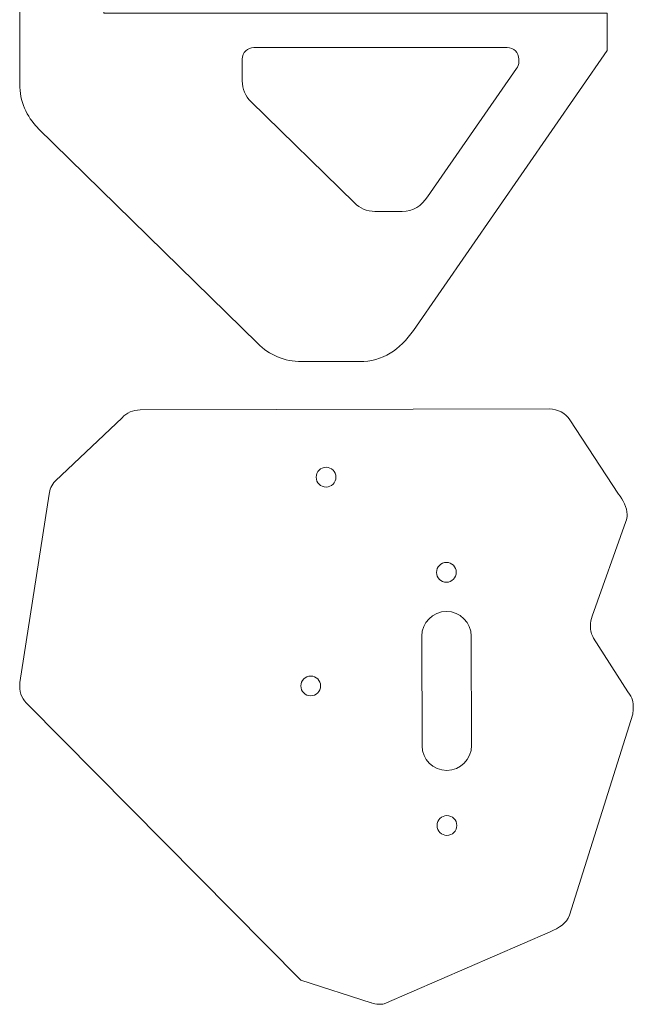
# Model space of a CAD drawing. Units: inches. Extents: x -110 to 115, y -49 to 49.
# Drawn here: x 13 to 38, y -43 to -4 of the extents above; entities that cross this region are included whole.
import ezdxf

# ---------------------------------------------------------------- set-up
doc = ezdxf.new("R2010")
doc.units = ezdxf.units.IN
doc.header["$MEASUREMENT"] = 0
doc.layers.add('Livello 1', color=7, linetype='Continuous')

# ---------------------------------------------------------------- blocks, each defined once
blk = doc.blocks.new('block 9')
at = {"layer": 'Livello 1', "color": 250, "lineweight": 9}
blk.add_open_spline([(28.65, -16.135), (28.65, -16.135), (28.651, -16.135), (28.651, -16.135), (28.651, -16.135), (28.651, -16.135), (28.651, -16.135), (28.651, -16.135), (28.651, -16.135), (28.651, -16.135), (28.651, -16.135), (28.651, -16.135), (28.651, -16.135), (28.651, -16.135), (36.489, -4.823), (36.489, -4.823), (36.489, -4.823), (36.489, -4.823), (36.489, -4.823), (36.489, -4.823), (36.489, -4.823), (36.489, -4.823), (36.489, -4.823), (36.489, -4.823), (36.489, -4.823), (36.489, -4.823), (36.489, -3.319), (36.489, -3.319), (36.489, -3.319), (36.489, -3.319), (36.489, -3.319), (36.489, -3.319), (36.489, -3.319), (36.489, -3.319), (36.489, -3.319), (36.489, -3.319), (36.489, -3.319), (36.489, -3.319), (16.131, -3.319), (16.131, -3.319), (16.131, -3.319), (16.131, -3.319), (16.131, -3.319), (16.131, -3.319), (16.131, 34.697), (16.131, 34.697), (16.131, 34.697), (16.131, 34.697), (16.131, 34.697), (16.131, 34.697), (20.963, 34.697), (20.963, 34.697), (20.963, 34.697), (20.963, 34.697), (20.963, 34.697), (20.963, 34.697), (36.489, 34.697), (36.489, 34.697), (36.489, 34.697), (36.489, 34.697), (36.489, 34.697), (36.489, 34.697), (36.489, 34.697), (36.489, 34.697), (36.489, 34.697), (36.489, 34.697), (36.489, 34.697), (36.489, 34.697), (36.489, 36.201), (36.489, 36.201), (36.489, 36.201), (36.489, 36.201), (36.489, 36.201), (36.489, 36.201), (36.489, 36.201), (36.489, 36.201), (36.489, 36.201), (36.489, 36.201), (36.489, 36.201), (36.489, 36.201), (28.651, 47.513), (28.651, 47.513), (28.651, 47.513), (28.651, 47.513), (28.651, 47.513), (28.651, 47.513), (28.651, 47.513), (28.651, 47.513), (28.651, 47.513), (28.651, 47.513), (28.651, 47.513), (28.651, 47.513), (28.65, 47.513), (28.65, 47.513), (28.65, 47.513), (28.65, 47.513), (28.65, 47.513), (28.65, 47.513), (28.65, 47.513), (28.65, 47.513), (28.65, 47.513), (28.65, 47.513), (28.65, 47.513), (28.117, 48.301), (27.407, 48.779), (26.475, 48.779), (26.475, 48.779), (26.475, 48.779), (26.475, 48.779), (26.475, 48.779), (26.475, 48.779), (26.475, 48.779), (26.475, 48.779), (26.475, 48.779), (26.475, 48.779), (26.475, 48.779), (24.129, 48.779), (24.129, 48.779), (24.129, 48.779), (24.129, 48.779), (24.129, 48.779), (24.129, 48.779), (24.129, 48.779), (24.129, 48.779), (24.129, 48.779), (24.129, 48.779), (24.129, 48.779), (23.439, 48.779), (22.814, 48.499), (22.362, 48.046), (22.362, 48.046), (22.362, 48.046), (22.362, 48.046), (22.362, 48.046), (22.362, 48.046), (22.362, 48.046), (22.362, 48.046), (22.362, 48.046), (22.362, 48.046), (22.362, 48.046), (13.468, 39.334), (13.468, 39.334), (13.468, 39.334), (13.468, 39.334), (13.468, 39.334), (13.468, 39.334), (13.468, 39.334), (13.468, 39.334), (13.468, 39.334), (13.468, 39.334), (13.468, 39.334), (13.468, 39.334), (13.47, 39.332), (13.47, 39.332), (13.47, 39.332), (13.47, 39.332), (13.47, 39.332), (13.47, 39.332), (13.47, 39.332), (13.47, 39.332), (13.47, 39.332), (13.47, 39.332), (13.47, 39.332), (13.015, 38.879), (12.732, 38.251), (12.732, 37.558), (12.732, 37.558), (12.732, 37.558), (12.732, 37.558), (12.732, 37.558), (12.732, 37.558), (12.732, 37.558), (12.732, 37.558), (12.732, 37.558), (12.732, 37.558), (12.732, 37.558), (12.732, 36.201), (12.732, 36.201), (12.732, 36.201), (12.732, 36.201), (12.732, 36.201), (12.732, 36.201), (12.732, 36.201), (12.732, 36.201), (12.732, 36.201), (12.732, 36.201), (12.732, 36.201), (12.732, 36.201), (12.732, -4.823), (12.732, -4.823), (12.732, -4.823), (12.732, -4.823), (12.732, -4.823), (12.732, -4.823), (12.732, -4.823), (12.732, -4.823), (12.732, -4.823), (12.732, -4.823), (12.732, -4.823), (12.732, -4.823), (12.732, -6.18), (12.732, -6.18), (12.732, -6.18), (12.732, -6.18), (12.732, -6.18), (12.732, -6.18), (12.732, -6.18), (12.732, -6.18), (12.732, -6.18), (12.732, -6.18), (12.732, -6.18), (12.732, -6.873), (13.015, -7.5), (13.47, -7.953), (13.47, -7.953), (13.47, -7.953), (13.47, -7.953), (13.47, -7.953), (13.47, -7.953), (13.47, -7.953), (13.47, -7.953), (13.47, -7.953), (13.47, -7.953), (13.47, -7.953), (13.468, -7.956), (13.468, -7.956), (13.468, -7.956), (13.468, -7.956), (13.468, -7.956), (13.468, -7.956), (13.468, -7.956), (13.468, -7.956), (13.468, -7.956), (13.468, -7.956), (13.468, -7.956), (13.468, -7.956), (22.362, -16.668), (22.362, -16.668), (22.362, -16.668), (22.362, -16.668), (22.362, -16.668), (22.362, -16.668), (22.362, -16.668), (22.362, -16.668), (22.362, -16.668), (22.362, -16.668), (22.362, -16.668), (22.814, -17.12), (23.439, -17.4), (24.129, -17.4), (24.129, -17.4), (24.129, -17.4), (24.129, -17.4), (24.129, -17.4), (24.129, -17.4), (24.129, -17.4), (24.129, -17.4), (24.129, -17.4), (24.129, -17.4), (24.129, -17.4), (26.475, -17.4), (26.475, -17.4), (26.475, -17.4), (26.475, -17.4), (26.475, -17.4), (26.475, -17.4), (26.475, -17.4), (26.475, -17.4), (26.475, -17.4), (26.475, -17.4), (26.475, -17.4), (27.407, -17.4), (28.117, -16.923), (28.65, -16.135)], degree=3, knots=[0, 0, 0, 0, 1, 1, 1, 2, 2, 2, 3, 3, 3, 4, 4, 4, 5, 5, 5, 6, 6, 6, 7, 7, 7, 8, 8, 8, 9, 9, 9, 10, 10, 10, 11, 11, 11, 12, 12, 12, 13, 13, 13, 14, 14, 14, 15, 15, 15, 16, 16, 16, 17, 17, 17, 18, 18, 18, 19, 19, 19, 20, 20, 20, 21, 21, 21, 22, 22, 22, 23, 23, 23, 24, 24, 24, 25, 25, 25, 26, 26, 26, 27, 27, 27, 28, 28, 28, 29, 29, 29, 30, 30, 30, 31, 31, 31, 32, 32, 32, 33, 33, 33, 34, 34, 34, 35, 35, 35, 36, 36, 36, 37, 37, 37, 38, 38, 38, 39, 39, 39, 40, 40, 40, 41, 41, 41, 42, 42, 42, 43, 43, 43, 44, 44, 44, 45, 45, 45, 46, 46, 46, 47, 47, 47, 48, 48, 48, 49, 49, 49, 50, 50, 50, 51, 51, 51, 52, 52, 52, 53, 53, 53, 54, 54, 54, 55, 55, 55, 56, 56, 56, 57, 57, 57, 58, 58, 58, 59, 59, 59, 60, 60, 60, 61, 61, 61, 62, 62, 62, 63, 63, 63, 64, 64, 64, 65, 65, 65, 66, 66, 66, 67, 67, 67, 68, 68, 68, 69, 69, 69, 70, 70, 70, 71, 71, 71, 72, 72, 72, 73, 73, 73, 74, 74, 74, 75, 75, 75, 76, 76, 76, 77, 77, 77, 78, 78, 78, 79, 79, 79, 80, 80, 80, 81, 81, 81, 82, 82, 82, 83, 83, 83, 84, 84, 84, 85, 85, 85, 86, 86, 86, 87, 87, 87, 88, 88, 88, 89, 89, 89, 90, 90, 90, 91, 91, 91, 91], dxfattribs=at)
blk = doc.blocks.new('block 8')
at = {"layer": 'Livello 1'}
blk.add_blockref('block 9', (0, 0), dxfattribs=at)
blk = doc.blocks.new('block 13')
at = {"layer": 'Livello 1', "color": 250, "lineweight": 9}
blk.add_open_spline([(27.099, -11.328), (26.774, -11.328), (26.48, -11.196), (26.267, -10.983), (26.267, -10.983), (26.267, -10.983), (26.267, -10.983), (26.267, -10.983), (26.267, -10.983), (26.267, -10.983), (26.267, -10.983), (26.267, -10.983), (26.267, -10.983), (26.267, -10.983), (22.081, -6.882), (22.081, -6.882), (22.081, -6.882), (22.081, -6.882), (22.081, -6.882), (22.081, -6.882), (22.081, -6.882), (22.081, -6.882), (22.081, -6.882), (22.081, -6.882), (22.081, -6.882), (22.081, -6.882), (22.081, -6.881), (22.081, -6.881), (22.081, -6.881), (22.081, -6.881), (22.081, -6.881), (22.081, -6.881), (22.081, -6.881), (22.081, -6.881), (22.081, -6.881), (22.081, -6.881), (22.081, -6.881), (21.867, -6.668), (21.734, -6.373), (21.734, -6.046), (21.734, -6.046), (21.734, -6.046), (21.734, -6.046), (21.734, -6.046), (21.734, -6.046), (21.734, -6.046), (21.734, -6.046), (21.734, -6.046), (21.734, -6.046), (21.734, -6.046), (21.734, -5.17), (21.734, -5.17), (21.734, -5.17), (21.734, -5.17), (21.734, -5.17), (21.734, -5.17), (21.734, -5.17), (21.734, -5.17), (21.734, -5.17), (21.734, -5.17), (21.734, -5.17), (21.734, -4.91), (21.945, -4.7), (22.205, -4.7), (22.205, -4.7), (22.205, -4.7), (22.205, -4.7), (22.205, -4.7), (22.205, -4.7), (22.205, -4.7), (22.205, -4.7), (22.205, -4.7), (22.205, -4.7), (22.205, -4.7), (32.446, -4.7), (32.446, -4.7), (32.446, -4.7), (32.446, -4.7), (32.446, -4.7), (32.446, -4.7), (32.446, -4.7), (32.446, -4.7), (32.446, -4.7), (32.446, -4.7), (32.446, -4.7), (32.706, -4.7), (32.917, -4.91), (32.917, -5.17), (32.917, -5.17), (32.917, -5.17), (32.917, -5.17), (32.917, -5.17), (32.917, -5.17), (32.917, -5.17), (32.917, -5.17), (32.917, -5.17), (32.917, -5.17), (32.917, -5.17), (32.917, -5.271), (32.917, -5.271), (32.917, -5.271), (32.917, -5.271), (32.917, -5.271), (32.917, -5.271), (32.917, -5.271), (32.917, -5.271), (32.917, -5.271), (32.917, -5.271), (32.917, -5.271), (32.917, -5.378), (32.881, -5.477), (32.82, -5.556), (32.82, -5.556), (32.82, -5.556), (32.82, -5.556), (32.82, -5.556), (32.82, -5.556), (32.82, -5.556), (32.82, -5.556), (32.82, -5.556), (32.82, -5.556), (32.82, -5.556), (29.227, -10.733), (29.227, -10.733), (29.227, -10.733), (29.227, -10.733), (29.227, -10.733), (29.227, -10.733), (29.227, -10.733), (29.227, -10.733), (29.227, -10.733), (29.227, -10.733), (29.227, -10.733), (29.227, -10.733), (29.227, -10.732), (29.227, -10.732), (29.227, -10.732), (29.227, -10.732), (29.227, -10.732), (29.227, -10.732), (29.227, -10.732), (29.227, -10.732), (29.227, -10.732), (29.227, -10.732), (29.227, -10.732), (28.976, -11.103), (28.642, -11.328), (28.203, -11.328), (28.203, -11.328), (28.203, -11.328), (28.203, -11.328), (28.203, -11.328), (28.203, -11.328), (28.203, -11.328), (28.203, -11.328), (28.203, -11.328), (28.203, -11.328), (28.203, -11.328), (27.099, -11.328), (27.099, -11.328)], degree=3, knots=[0, 0, 0, 0, 1, 1, 1, 2, 2, 2, 3, 3, 3, 4, 4, 4, 5, 5, 5, 6, 6, 6, 7, 7, 7, 8, 8, 8, 9, 9, 9, 10, 10, 10, 11, 11, 11, 12, 12, 12, 13, 13, 13, 14, 14, 14, 15, 15, 15, 16, 16, 16, 17, 17, 17, 18, 18, 18, 19, 19, 19, 20, 20, 20, 21, 21, 21, 22, 22, 22, 23, 23, 23, 24, 24, 24, 25, 25, 25, 26, 26, 26, 27, 27, 27, 28, 28, 28, 29, 29, 29, 30, 30, 30, 31, 31, 31, 32, 32, 32, 33, 33, 33, 34, 34, 34, 35, 35, 35, 36, 36, 36, 37, 37, 37, 38, 38, 38, 39, 39, 39, 40, 40, 40, 41, 41, 41, 42, 42, 42, 43, 43, 43, 44, 44, 44, 45, 45, 45, 46, 46, 46, 47, 47, 47, 48, 48, 48, 49, 49, 49, 50, 50, 50, 51, 51, 51, 52, 52, 52, 53, 53, 53, 53], dxfattribs=at)
blk = doc.blocks.new('block 12')
at = {"layer": 'Livello 1'}
blk.add_blockref('block 13', (0, 0), dxfattribs=at)
blk = doc.blocks.new('block 456')
at = {"layer": 'Livello 1', "color": 250, "lineweight": 9}
blk.add_open_spline([(37.329, -30.744), (37.329, -30.744), (35.932, -28.574), (35.932, -28.574), (35.932, -28.574), (35.932, -28.574), (35.932, -28.574), (35.932, -28.574), (35.932, -28.574), (35.932, -28.574), (35.932, -28.574), (35.932, -28.574), (35.932, -28.574), (35.932, -28.574), (35.932, -28.574), (35.932, -28.574), (35.932, -28.574), (35.932, -28.574), (35.932, -28.574), (35.932, -28.574), (35.932, -28.574), (35.932, -28.574), (35.932, -28.574), (35.932, -28.574), (35.932, -28.574), (35.844, -28.426), (35.807, -28.279), (35.807, -28.095), (35.807, -28.095), (35.807, -28.095), (35.807, -28.095), (35.807, -28.095), (35.807, -28.095), (35.807, -28.095), (35.807, -28.095), (35.807, -28.095), (35.807, -28.095), (35.806, -27.957), (35.834, -27.808), (35.884, -27.688), (35.884, -27.688), (35.884, -27.688), (35.884, -27.688), (35.884, -27.688), (35.884, -27.688), (35.884, -27.688), (35.884, -27.688), (35.884, -27.688), (35.884, -27.688), (35.884, -27.688), (37.245, -23.867), (37.245, -23.867), (37.245, -23.867), (37.245, -23.867), (37.245, -23.867), (37.245, -23.867), (37.245, -23.867), (37.245, -23.867), (37.245, -23.867), (37.245, -23.867), (37.245, -23.867), (37.278, -23.767), (37.296, -23.696), (37.296, -23.585), (37.296, -23.585), (37.296, -23.585), (37.296, -23.585), (37.296, -23.585), (37.296, -23.585), (37.296, -23.585), (37.296, -23.585), (37.296, -23.585), (37.296, -23.585), (37.296, -23.289), (37.125, -22.99), (36.952, -22.754), (36.952, -22.754), (36.952, -22.754), (36.952, -22.754), (36.952, -22.754), (36.952, -22.754), (36.952, -22.754), (36.952, -22.754), (36.952, -22.754), (36.952, -22.754), (36.952, -22.754), (34.981, -19.751), (34.981, -19.751), (34.981, -19.751), (34.981, -19.751), (34.981, -19.751), (34.981, -19.751), (34.981, -19.751), (34.981, -19.751), (34.981, -19.751), (34.981, -19.751), (34.981, -19.751), (34.981, -19.751), (34.981, -19.751), (34.981, -19.751), (34.981, -19.751), (34.981, -19.751), (34.981, -19.751), (34.981, -19.751), (34.981, -19.751), (34.981, -19.751), (34.981, -19.751), (34.981, -19.751), (34.981, -19.751), (34.8, -19.487), (34.497, -19.314), (34.153, -19.315), (34.153, -19.315), (34.153, -19.315), (34.153, -19.315), (34.153, -19.315), (34.153, -19.315), (34.153, -19.315), (34.153, -19.315), (34.153, -19.315), (34.153, -19.315), (34.153, -19.315), (17.603, -19.35), (17.603, -19.35), (17.603, -19.35), (17.603, -19.35), (17.603, -19.35), (17.603, -19.35), (17.603, -19.35), (17.603, -19.35), (17.603, -19.35), (17.603, -19.35), (17.603, -19.35), (17.316, -19.35), (17.057, -19.472), (16.874, -19.667), (16.874, -19.667), (16.874, -19.667), (16.874, -19.667), (16.874, -19.667), (16.874, -19.667), (16.874, -19.667), (16.874, -19.667), (16.874, -19.667), (16.874, -19.667), (16.874, -19.667), (14.179, -22.221), (14.179, -22.221), (14.179, -22.221), (14.179, -22.221), (14.179, -22.221), (14.179, -22.221), (14.179, -22.221), (14.179, -22.221), (14.179, -22.221), (14.179, -22.221), (14.179, -22.221), (14, -22.38), (13.952, -22.586), (13.928, -22.76), (13.928, -22.76), (13.928, -22.76), (13.928, -22.76), (13.928, -22.76), (13.928, -22.76), (13.928, -22.76), (13.928, -22.76), (13.928, -22.76), (13.928, -22.76), (13.928, -22.76), (12.743, -30.376), (12.743, -30.376), (12.743, -30.376), (12.743, -30.376), (12.743, -30.376), (12.743, -30.376), (12.743, -30.376), (12.743, -30.376), (12.743, -30.376), (12.743, -30.376), (12.743, -30.376), (12.736, -30.424), (12.732, -30.473), (12.732, -30.522), (12.732, -30.522), (12.732, -30.522), (12.732, -30.522), (12.732, -30.522), (12.732, -30.522), (12.732, -30.522), (12.732, -30.522), (12.732, -30.522), (12.732, -30.522), (12.733, -30.817), (12.861, -31.081), (13.063, -31.263), (13.063, -31.263), (13.063, -31.263), (13.063, -31.263), (13.063, -31.263), (13.063, -31.263), (13.063, -31.263), (13.063, -31.263), (13.063, -31.263), (13.063, -31.263), (13.063, -31.263), (24.102, -42.409), (24.102, -42.409), (24.102, -42.409), (24.102, -42.409), (24.102, -42.409), (24.102, -42.409), (24.102, -42.409), (24.102, -42.409), (24.102, -42.409), (24.102, -42.409), (24.102, -42.409), (24.102, -42.409), (26.949, -43.328), (26.949, -43.328), (26.949, -43.328), (26.949, -43.328), (26.949, -43.328), (26.949, -43.328), (26.949, -43.328), (26.949, -43.328), (26.949, -43.328), (26.949, -43.328), (26.949, -43.328), (26.949, -43.328), (26.952, -43.329), (26.952, -43.329), (26.952, -43.329), (26.952, -43.329), (26.952, -43.329), (26.952, -43.329), (26.952, -43.329), (26.952, -43.329), (26.952, -43.329), (26.952, -43.329), (26.952, -43.329), (27.046, -43.358), (27.143, -43.382), (27.247, -43.382), (27.247, -43.382), (27.247, -43.382), (27.247, -43.382), (27.247, -43.382), (27.247, -43.382), (27.247, -43.382), (27.247, -43.382), (27.247, -43.382), (27.247, -43.382), (27.317, -43.382), (27.4, -43.374), (27.466, -43.361), (27.466, -43.361), (27.466, -43.361), (27.466, -43.361), (27.466, -43.361), (27.466, -43.361), (27.466, -43.361), (27.466, -43.361), (27.466, -43.361), (27.466, -43.361), (27.466, -43.361), (34.184, -40.455), (34.184, -40.455), (34.184, -40.455), (34.184, -40.455), (34.184, -40.455), (34.184, -40.455), (34.184, -40.455), (34.184, -40.455), (34.184, -40.455), (34.184, -40.455), (34.184, -40.455), (34.547, -40.285), (34.84, -40.11), (34.963, -39.781), (34.963, -39.781), (34.963, -39.781), (34.963, -39.781), (34.963, -39.781), (34.963, -39.781), (34.963, -39.781), (34.963, -39.781), (34.963, -39.781), (34.963, -39.781), (34.963, -39.781), (37.519, -31.652), (37.519, -31.652), (37.519, -31.652), (37.519, -31.652), (37.519, -31.652), (37.519, -31.652), (37.519, -31.652), (37.519, -31.652), (37.519, -31.652), (37.519, -31.652), (37.519, -31.652), (37.539, -31.574), (37.545, -31.483), (37.545, -31.399), (37.545, -31.399), (37.545, -31.399), (37.545, -31.399), (37.545, -31.399), (37.545, -31.399), (37.545, -31.399), (37.545, -31.399), (37.545, -31.399), (37.545, -31.399), (37.544, -31.153), (37.522, -31.02), (37.329, -30.744)], degree=3, knots=[0, 0, 0, 0, 1, 1, 1, 2, 2, 2, 3, 3, 3, 4, 4, 4, 5, 5, 5, 6, 6, 6, 7, 7, 7, 8, 8, 8, 9, 9, 9, 10, 10, 10, 11, 11, 11, 12, 12, 12, 13, 13, 13, 14, 14, 14, 15, 15, 15, 16, 16, 16, 17, 17, 17, 18, 18, 18, 19, 19, 19, 20, 20, 20, 21, 21, 21, 22, 22, 22, 23, 23, 23, 24, 24, 24, 25, 25, 25, 26, 26, 26, 27, 27, 27, 28, 28, 28, 29, 29, 29, 30, 30, 30, 31, 31, 31, 32, 32, 32, 33, 33, 33, 34, 34, 34, 35, 35, 35, 36, 36, 36, 37, 37, 37, 38, 38, 38, 39, 39, 39, 40, 40, 40, 41, 41, 41, 42, 42, 42, 43, 43, 43, 44, 44, 44, 45, 45, 45, 46, 46, 46, 47, 47, 47, 48, 48, 48, 49, 49, 49, 50, 50, 50, 51, 51, 51, 52, 52, 52, 53, 53, 53, 54, 54, 54, 55, 55, 55, 56, 56, 56, 57, 57, 57, 58, 58, 58, 59, 59, 59, 60, 60, 60, 61, 61, 61, 62, 62, 62, 63, 63, 63, 64, 64, 64, 65, 65, 65, 66, 66, 66, 67, 67, 67, 68, 68, 68, 69, 69, 69, 70, 70, 70, 71, 71, 71, 72, 72, 72, 73, 73, 73, 74, 74, 74, 75, 75, 75, 76, 76, 76, 77, 77, 77, 78, 78, 78, 79, 79, 79, 80, 80, 80, 81, 81, 81, 82, 82, 82, 83, 83, 83, 84, 84, 84, 85, 85, 85, 86, 86, 86, 87, 87, 87, 88, 88, 88, 89, 89, 89, 90, 90, 90, 91, 91, 91, 92, 92, 92, 93, 93, 93, 94, 94, 94, 95, 95, 95, 96, 96, 96, 97, 97, 97, 98, 98, 98, 99, 99, 99, 100, 100, 100, 101, 101, 101, 102, 102, 102, 103, 103, 103, 104, 104, 104, 105, 105, 105, 105], dxfattribs=at)
blk = doc.blocks.new('block 455')
at = {"layer": 'Livello 1'}
blk.add_blockref('block 456', (0, 0), dxfattribs=at)
blk = doc.blocks.new('block 458')
at = {"layer": 'Livello 1', "color": 250, "lineweight": 9}
blk.add_open_spline([(24.502, -30.912), (24.281, -30.913), (24.101, -30.734), (24.101, -30.513), (24.101, -30.513), (24.101, -30.513), (24.101, -30.513), (24.101, -30.513), (24.101, -30.513), (24.101, -30.513), (24.101, -30.513), (24.101, -30.513), (24.101, -30.513), (24.1, -30.292), (24.279, -30.113), (24.5, -30.112), (24.5, -30.112), (24.5, -30.112), (24.5, -30.112), (24.5, -30.112), (24.5, -30.112), (24.5, -30.112), (24.5, -30.112), (24.5, -30.112), (24.5, -30.112), (24.721, -30.112), (24.9, -30.29), (24.901, -30.511), (24.901, -30.511), (24.901, -30.511), (24.901, -30.511), (24.901, -30.511), (24.901, -30.511), (24.901, -30.511), (24.901, -30.511), (24.901, -30.511), (24.901, -30.511), (24.901, -30.732), (24.722, -30.912), (24.502, -30.912)], degree=3, knots=[0, 0, 0, 0, 1, 1, 1, 2, 2, 2, 3, 3, 3, 4, 4, 4, 5, 5, 5, 6, 6, 6, 7, 7, 7, 8, 8, 8, 9, 9, 9, 10, 10, 10, 11, 11, 11, 12, 12, 12, 13, 13, 13, 13], dxfattribs=at)
blk = doc.blocks.new('block 457')
at = {"layer": 'Livello 1'}
blk.add_blockref('block 458', (0, 0), dxfattribs=at)
blk = doc.blocks.new('block 460')
at = {"layer": 'Livello 1', "color": 250, "lineweight": 9}
blk.add_open_spline([(25.121, -22.471), (24.9, -22.472), (24.72, -22.293), (24.72, -22.072), (24.72, -22.072), (24.72, -22.072), (24.72, -22.072), (24.72, -22.072), (24.72, -22.072), (24.72, -22.072), (24.72, -22.072), (24.72, -22.072), (24.72, -22.072), (24.719, -21.851), (24.898, -21.672), (25.119, -21.671), (25.119, -21.671), (25.119, -21.671), (25.119, -21.671), (25.119, -21.671), (25.119, -21.671), (25.119, -21.671), (25.119, -21.671), (25.119, -21.671), (25.119, -21.671), (25.34, -21.671), (25.519, -21.849), (25.52, -22.07), (25.52, -22.07), (25.52, -22.07), (25.52, -22.07), (25.52, -22.07), (25.52, -22.07), (25.52, -22.07), (25.52, -22.07), (25.52, -22.07), (25.52, -22.07), (25.52, -22.291), (25.341, -22.471), (25.121, -22.471)], degree=3, knots=[0, 0, 0, 0, 1, 1, 1, 2, 2, 2, 3, 3, 3, 4, 4, 4, 5, 5, 5, 6, 6, 6, 7, 7, 7, 8, 8, 8, 9, 9, 9, 10, 10, 10, 11, 11, 11, 12, 12, 12, 13, 13, 13, 13], dxfattribs=at)
blk = doc.blocks.new('block 459')
at = {"layer": 'Livello 1'}
blk.add_blockref('block 460', (0, 0), dxfattribs=at)
blk = doc.blocks.new('block 462')
at = {"layer": 'Livello 1', "color": 250, "lineweight": 9}
blk.add_open_spline([(29.986, -25.518), (30.207, -25.517), (30.386, -25.696), (30.387, -25.917), (30.387, -25.917), (30.387, -25.917), (30.387, -25.917), (30.387, -25.917), (30.387, -25.917), (30.387, -25.917), (30.387, -25.917), (30.387, -25.917), (30.387, -25.917), (30.387, -26.138), (30.209, -26.317), (29.988, -26.318), (29.988, -26.318), (29.988, -26.318), (29.988, -26.318), (29.988, -26.318), (29.988, -26.318), (29.988, -26.318), (29.988, -26.318), (29.988, -26.318), (29.988, -26.318), (29.767, -26.318), (29.587, -26.14), (29.587, -25.919), (29.587, -25.919), (29.587, -25.919), (29.587, -25.919), (29.587, -25.919), (29.587, -25.919), (29.587, -25.919), (29.587, -25.919), (29.587, -25.919), (29.587, -25.919), (29.586, -25.698), (29.765, -25.518), (29.986, -25.518)], degree=3, knots=[0, 0, 0, 0, 1, 1, 1, 2, 2, 2, 3, 3, 3, 4, 4, 4, 5, 5, 5, 6, 6, 6, 7, 7, 7, 8, 8, 8, 9, 9, 9, 10, 10, 10, 11, 11, 11, 12, 12, 12, 13, 13, 13, 13], dxfattribs=at)
blk = doc.blocks.new('block 461')
at = {"layer": 'Livello 1'}
blk.add_blockref('block 462', (0, 0), dxfattribs=at)
blk = doc.blocks.new('block 464')
at = {"layer": 'Livello 1', "color": 250, "lineweight": 9}
blk.add_open_spline([(30.009, -36.553), (29.789, -36.553), (29.609, -36.375), (29.609, -36.154), (29.609, -36.154), (29.609, -36.154), (29.609, -36.154), (29.609, -36.154), (29.609, -36.154), (29.609, -36.154), (29.609, -36.154), (29.609, -36.154), (29.609, -36.154), (29.608, -35.933), (29.787, -35.753), (30.008, -35.753), (30.008, -35.753), (30.008, -35.753), (30.008, -35.753), (30.008, -35.753), (30.008, -35.753), (30.008, -35.753), (30.008, -35.753), (30.008, -35.753), (30.008, -35.753), (30.229, -35.752), (30.408, -35.931), (30.409, -36.152), (30.409, -36.152), (30.409, -36.152), (30.409, -36.152), (30.409, -36.152), (30.409, -36.152), (30.409, -36.152), (30.409, -36.152), (30.409, -36.152), (30.409, -36.152), (30.409, -36.373), (30.23, -36.552), (30.009, -36.553)], degree=3, knots=[0, 0, 0, 0, 1, 1, 1, 2, 2, 2, 3, 3, 3, 4, 4, 4, 5, 5, 5, 6, 6, 6, 7, 7, 7, 8, 8, 8, 9, 9, 9, 10, 10, 10, 11, 11, 11, 12, 12, 12, 13, 13, 13, 13], dxfattribs=at)
blk = doc.blocks.new('block 463')
at = {"layer": 'Livello 1'}
blk.add_blockref('block 464', (0, 0), dxfattribs=at)
blk = doc.blocks.new('block 466')
at = {"layer": 'Livello 1', "color": 250, "lineweight": 9}
blk.add_open_spline([(31.002, -32.925), (31.003, -33.477), (30.556, -33.926), (30.004, -33.927), (30.004, -33.927), (30.004, -33.927), (30.004, -33.927), (30.004, -33.927), (30.004, -33.927), (30.004, -33.927), (30.004, -33.927), (30.004, -33.927), (30.004, -33.927), (29.452, -33.928), (29.003, -33.481), (29.002, -32.929), (29.002, -32.929), (29.002, -32.929), (29.002, -32.929), (29.002, -32.929), (29.002, -32.929), (29.002, -32.929), (29.002, -32.929), (29.002, -32.929), (29.002, -32.929), (29.002, -32.929), (28.992, -28.503), (28.992, -28.503), (28.992, -28.503), (28.992, -28.503), (28.992, -28.503), (28.992, -28.503), (28.992, -28.503), (28.992, -28.503), (28.992, -28.503), (28.992, -28.503), (28.992, -28.503), (28.991, -27.95), (29.438, -27.502), (29.99, -27.501), (29.99, -27.501), (29.99, -27.501), (29.99, -27.501), (29.99, -27.501), (29.99, -27.501), (29.99, -27.501), (29.99, -27.501), (29.99, -27.501), (29.99, -27.501), (30.542, -27.499), (30.991, -27.946), (30.992, -28.499), (30.992, -28.499), (30.992, -28.499), (30.992, -28.499), (30.992, -28.499), (30.992, -28.499), (30.992, -28.499), (30.992, -28.499), (30.992, -28.499), (30.992, -28.499), (30.992, -28.499), (31.002, -32.925), (31.002, -32.925)], degree=3, knots=[0, 0, 0, 0, 1, 1, 1, 2, 2, 2, 3, 3, 3, 4, 4, 4, 5, 5, 5, 6, 6, 6, 7, 7, 7, 8, 8, 8, 9, 9, 9, 10, 10, 10, 11, 11, 11, 12, 12, 12, 13, 13, 13, 14, 14, 14, 15, 15, 15, 16, 16, 16, 17, 17, 17, 18, 18, 18, 19, 19, 19, 20, 20, 20, 21, 21, 21, 21], dxfattribs=at)
blk = doc.blocks.new('block 465')
at = {"layer": 'Livello 1'}
blk.add_blockref('block 466', (0, 0), dxfattribs=at)
blk = doc.blocks.new('block 454')
at = {"layer": 'Livello 1'}
for name in ['block 455', 'block 459', 'block 461', 'block 465', 'block 457', 'block 463']:
    blk.add_blockref(name, (0, 0), dxfattribs=at)

msp = doc.modelspace()

# ---------------------------------------------------------------- block references
at = {"layer": 'Livello 1'}
for name in ['block 8', 'block 12', 'block 454']:
    msp.add_blockref(name, (0, 0), dxfattribs=at)

doc.saveas('drawing.dxf')
